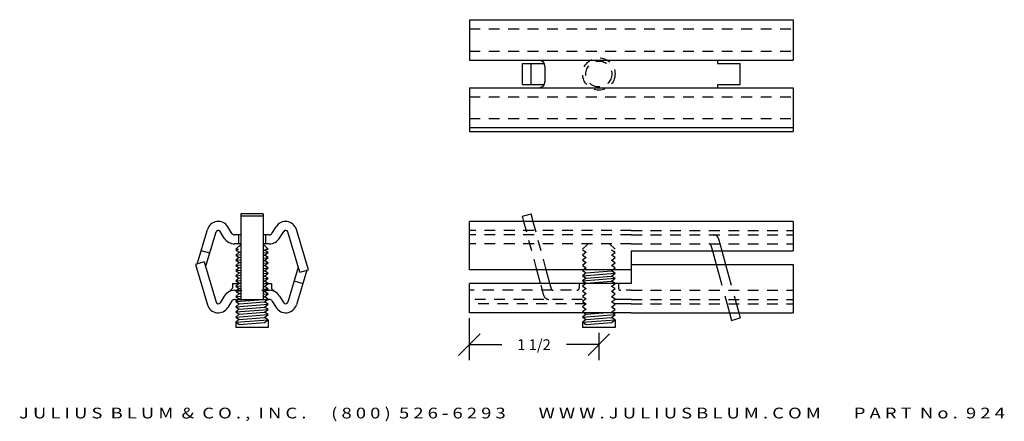
# Model space of a CAD drawing. Extents: x -13.2 to -1.7, y -1.8 to 2.8.
import ezdxf
from ezdxf.enums import TextEntityAlignment as Align

# ---------------------------------------------------------------- set-up
doc = ezdxf.new("R2010")
doc.units = 0
doc.header["$MEASUREMENT"] = 0
doc.linetypes.add('HIDDEN', pattern=[0.375, 0.25, -0.125])
doc.linetypes.add('HIDDEN2', pattern=[0.1875, 0.125, -0.0625])
doc.layers.get('0').update_dxf_attribs({"linetype": 'CONTINUOUS'})
doc.layers.get('DEFPOINTS').update_dxf_attribs({"linetype": 'CONTINUOUS'})
for name, color, linetype in [('ADP1DETAIL', 7, 'CONTINUOUS'), ('ADP2DETAIL', 5, 'CONTINUOUS'), ('ADPDIM', 3, 'CONTINUOUS'), ('HIDDEN', 5, 'HIDDEN')]:
    doc.layers.add(name, color=color, linetype=linetype)
doc.styles.add('ARIAL_WIDE', font='ARIAL.TTF', dxfattribs={"width": 1.25})
doc.dimstyles.get("Standard").update_dxf_attribs({"dimtxt": 0.18, "dimasz": 0.18, "dimexe": 0.18, "dimexo": 0.0625, "dimgap": 0.09, "dimtad": 0, "dimtih": 1, "dimtoh": 1, "dimdec": 4, "dimzin": 0, "dimdsep": 46, "dimtxsty": 'STANDARD', "dimcen": 0.09, "dimadec": 0, "dimazin": 0, "dimtfac": 1, "dimtdec": 4, "dimtofl": 0, "dimtmove": 0, "dimatfit": 3, "dimfxl": 1, "dimtolj": 1, "dimtzin": 0, "dimarcsym": 0})

# ---------------------------------------------------------------- blocks, each defined once
blk = doc.blocks.new('*D0')
at = {"color": 0, "linetype": 'ByBlock'}
for p, q in [((-7.943, -0.641), (-7.943, -1.128)), ((-8.068, -1.073), (-7.818, -0.823)), ((-6.568, -1.073), (-6.318, -0.823)), ((-6.443, -0.811), (-6.443, -1.128)), ((-7.943, -0.948), (-7.568, -0.948)), ((-6.443, -0.948), (-6.818, -0.948))]:
    blk.add_line(p, q, dxfattribs=at)
at = {"layer": 'DEFPOINTS', "color": 0, "linetype": 'ByBlock'}
for p in [(-7.943, -0.579), (-6.443, -0.749), (-6.443, -0.948)]:
    blk.add_point(p, dxfattribs=at)
at = {"color": 0, "linetype": 'ByBlock'}
blk.add_text('1 1/2', height=0.125, dxfattribs=at).set_placement((-7.193, -0.948), align=Align.MIDDLE_CENTER)

msp = doc.modelspace()

# ---------------------------------------------------------------- linework, layer by layer
at = {"layer": 'ADP1DETAIL'}
for p, q in [((-7.94255, 2.82041), (-4.19255, 2.82041)), ((-7.94255, 2.82041), (-7.94255, 2.35041)), ((-4.19255, 2.82041), (-4.19255, 2.35041)), ((-7.94255, 2.35041), (-4.19255, 2.35041)), ((-7.32881, 2.07041), (-7.32881, 2.31041)), ((-7.32881, 2.31041), (-7.07431, 2.31041)), ((-7.22786, 2.07041), (-7.22786, 2.31041)), ((-5.06755, 2.35041), (-5.06755, 2.31041)), ((-5.06755, 2.31041), (-4.80629, 2.31041)), ((-4.80629, 2.07041), (-4.80629, 2.31041)), ((-7.06755, 2.28041), (-7.06755, 2.10041)), ((-7.32881, 2.07041), (-7.07431, 2.07041)), ((-5.06755, 2.07041), (-4.80629, 2.07041)), ((-5.06755, 2.07041), (-5.06755, 2.03041)), ((-7.94255, 2.03041), (-4.19255, 2.03041)), ((-7.94255, 2.03041), (-7.94255, 1.52541)), ((-4.19255, 2.03041), (-4.19255, 1.52541)), ((-7.94255, 1.57041), (-4.19255, 1.57041)), ((-7.94255, 1.52541), (-4.19255, 1.52541)), ((-10.59147, 0.5685), (-10.59147, -0.42286)), ((-10.33147, 0.5685), (-10.59147, 0.5685)), ((-10.33147, 0.54114), (-10.59147, 0.54114)), ((-10.33147, 0.5685), (-10.33147, -0.42286)), ((-4.19255, 0.48114), (-7.94255, 0.48114)), ((-7.94255, -0.07886), (-7.94255, 0.48114)), ((-7.32881, 0.54114), (-7.22786, 0.5685)), ((-7.31255, 0.48114), (-7.32881, 0.54114)), ((-7.20418, 0.48114), (-7.22786, 0.5685)), ((-4.19255, 0.48114), (-4.19255, 0.14114)), ((-11.09664, -0.0129), (-10.97597, 0.38856)), ((-10.99823, -0.04886), (-10.87579, 0.35845)), ((-10.78163, 0.28674), (-10.82989, 0.36453)), ((-10.69274, 0.34188), (-10.741, 0.41967)), ((-10.2302, 0.34188), (-10.18194, 0.41967)), ((-10.14131, 0.28674), (-10.09305, 0.36453)), ((-9.90664, -0.10897), (-10.04714, 0.35845)), ((-9.80647, -0.07886), (-9.94697, 0.38856)), ((-10.59147, 0.32514), (-10.66266, 0.32514)), ((-10.61747, 0.32514), (-10.61747, 0.22054)), ((-10.26028, 0.32514), (-10.33147, 0.32514)), ((-10.30547, 0.32514), (-10.30547, 0.22054)), ((-10.95017, 0.11103), (-11.05034, 0.14114)), ((-10.59147, 0.22054), (-10.66266, 0.22054)), ((-10.26028, 0.22054), (-10.33147, 0.22054)), ((-6.06755, 0.14114), (-4.19255, 0.14114)), ((-6.06755, 0.14114), (-6.06755, -0.23886)), ((-5.12606, 0.14114), (-5.0827, -0.01886)), ((-5.01768, 0.14114), (-4.97432, -0.01886)), ((-11.0163, 0.01125), (-11.11647, -0.01886)), ((-11.0163, 0.01125), (-10.87579, -0.45618)), ((-11.11647, -0.01886), (-10.97597, -0.48629)), ((-10.64897, -0.08886), (-10.60897, -0.11566)), ((-10.33147, -0.09346), (-10.31397, -0.09206)), ((-10.33147, -0.09346), (-10.31397, -0.09206)), ((-10.31397, -0.09206), (-10.27397, -0.05886)), ((-10.27397, -0.11886), (-10.31397, -0.09206)), ((-9.92471, -0.04886), (-10.04714, -0.45618)), ((-9.8263, -0.08482), (-9.94697, -0.48629)), ((-9.90664, -0.10897), (-9.80647, -0.07886)), ((-6.06755, -0.07886), (-7.94255, -0.07886)), ((-7.11742, -0.23886), (-7.16078, -0.07886)), ((-7.00905, -0.23886), (-7.05241, -0.07886)), ((-6.63005, -0.08886), (-6.59005, -0.11566)), ((-6.59005, -0.11566), (-6.29505, -0.09206)), ((-6.59005, -0.11566), (-6.29505, -0.09206)), ((-6.29505, -0.09206), (-6.25505, -0.05886)), ((-6.25505, -0.11886), (-6.29505, -0.09206)), ((-6.06755, -0.01886), (-4.19255, -0.01886)), ((-4.19255, -0.01886), (-4.19255, -0.57886)), ((-10.60897, -0.11566), (-10.64897, -0.14886)), ((-10.64897, -0.14886), (-10.59147, -0.14426)), ((-10.64897, -0.14886), (-10.60897, -0.17566)), ((-10.60897, -0.17566), (-10.64897, -0.20886)), ((-10.64897, -0.20886), (-10.59147, -0.20426)), ((-10.64897, -0.20886), (-10.60897, -0.23566)), ((-10.60897, -0.11566), (-10.59147, -0.11426)), ((-10.60897, -0.11566), (-10.59147, -0.11426)), ((-10.60897, -0.17566), (-10.59147, -0.17426)), ((-10.60897, -0.17566), (-10.59147, -0.17426)), ((-10.33147, -0.12346), (-10.27397, -0.11886)), ((-10.33147, -0.15346), (-10.31397, -0.15206)), ((-10.33147, -0.15346), (-10.31397, -0.15206)), ((-10.33147, -0.18346), (-10.27397, -0.17886)), ((-10.33147, -0.21346), (-10.31397, -0.21206)), ((-10.33147, -0.21346), (-10.31397, -0.21206)), ((-10.31397, -0.15206), (-10.27397, -0.11886)), ((-10.27397, -0.17886), (-10.31397, -0.15206)), ((-10.31397, -0.21206), (-10.27397, -0.17886)), ((-10.27397, -0.23886), (-10.31397, -0.21206)), ((-9.97277, -0.20875), (-9.8726, -0.23886)), ((-6.59005, -0.11566), (-6.63005, -0.14886)), ((-6.63005, -0.14886), (-6.25505, -0.11886)), ((-6.63005, -0.14886), (-6.59005, -0.17566)), ((-6.59005, -0.17566), (-6.63005, -0.20886)), ((-6.63005, -0.20886), (-6.25505, -0.17886)), ((-6.63005, -0.20886), (-6.59005, -0.23566)), ((-6.59005, -0.17566), (-6.29505, -0.15206)), ((-6.59005, -0.17566), (-6.29505, -0.15206)), ((-6.59005, -0.23566), (-6.29505, -0.21206)), ((-6.59005, -0.23566), (-6.29505, -0.21206)), ((-6.29505, -0.15206), (-6.25505, -0.11886)), ((-6.25505, -0.17886), (-6.29505, -0.15206)), ((-6.29505, -0.21206), (-6.25505, -0.17886)), ((-6.25505, -0.23886), (-6.29505, -0.21206)), ((-10.68775, -0.23886), (-10.60897, -0.23886)), ((-10.3481, -0.31826), (-10.26028, -0.31826)), ((-10.31397, -0.23886), (-10.23519, -0.23886)), ((-6.06755, -0.23886), (-7.94255, -0.23886)), ((-7.94255, -0.57886), (-7.94255, -0.23886)), ((-10.78163, -0.38446), (-10.82989, -0.46225)), ((-10.69274, -0.4396), (-10.741, -0.51739)), ((-10.66266, -0.42286), (-10.26028, -0.42286)), ((-10.64897, -0.44886), (-10.27397, -0.41886)), ((-10.60897, -0.47566), (-10.31397, -0.45206)), ((-10.60897, -0.47566), (-10.31397, -0.45206)), ((-10.2302, -0.4396), (-10.18194, -0.51739)), ((-10.14131, -0.38446), (-10.09305, -0.46225)), ((-10.64897, -0.50886), (-10.27397, -0.47886)), ((-10.64897, -0.56886), (-10.27397, -0.53886)), ((-10.64897, -0.56886), (-10.60897, -0.59566)), ((-10.60897, -0.53566), (-10.31397, -0.51206)), ((-10.60897, -0.53566), (-10.31397, -0.51206)), ((-6.63005, -0.56886), (-6.59005, -0.59566)), ((-10.60897, -0.59566), (-10.64897, -0.62886)), ((-10.64897, -0.62886), (-10.27397, -0.59886)), ((-10.64897, -0.62886), (-10.60897, -0.65566)), ((-10.60897, -0.65566), (-10.64897, -0.68886)), ((-10.64897, -0.68886), (-10.27397, -0.65886)), ((-10.60897, -0.59566), (-10.31397, -0.57206)), ((-10.60897, -0.59566), (-10.31397, -0.57206)), ((-10.60897, -0.65566), (-10.31397, -0.63206)), ((-10.60897, -0.65566), (-10.31397, -0.63206)), ((-10.27397, -0.59886), (-10.31397, -0.57206)), ((-10.31397, -0.63206), (-10.27397, -0.59886)), ((-10.27397, -0.65886), (-10.31397, -0.63206)), ((-10.31397, -0.69206), (-10.27397, -0.65886)), ((-10.27397, -0.65886), (-10.27397, -0.74886)), ((-6.06755, -0.57886), (-7.94255, -0.57886)), ((-6.59005, -0.59566), (-6.63005, -0.62886)), ((-6.63005, -0.62886), (-6.25505, -0.59886)), ((-6.63005, -0.62886), (-6.59005, -0.65566)), ((-6.59005, -0.65566), (-6.63005, -0.68886)), ((-6.63005, -0.68886), (-6.25505, -0.65886)), ((-6.59005, -0.59566), (-6.29505, -0.57206)), ((-6.59005, -0.59566), (-6.29505, -0.57206)), ((-6.59005, -0.65566), (-6.29505, -0.63206)), ((-6.59005, -0.65566), (-6.29505, -0.63206)), ((-6.25505, -0.59886), (-6.29505, -0.57206)), ((-6.29505, -0.63206), (-6.25505, -0.59886)), ((-6.25505, -0.65886), (-6.29505, -0.63206)), ((-6.29505, -0.69206), (-6.25505, -0.65886)), ((-6.25505, -0.65886), (-6.25505, -0.74886)), ((-6.06755, -0.57886), (-4.19255, -0.57886)), ((-4.93093, -0.57886), (-4.90725, -0.66622)), ((-4.90725, -0.66622), (-4.80629, -0.63886)), ((-4.82255, -0.57886), (-4.80629, -0.63886)), ((-10.64897, -0.68886), (-10.64897, -0.74886)), ((-10.64897, -0.68886), (-10.60897, -0.71566)), ((-10.27397, -0.74886), (-10.64897, -0.74886)), ((-10.60897, -0.71566), (-10.31397, -0.69206)), ((-6.63005, -0.68886), (-6.59005, -0.71566)), ((-6.63005, -0.68886), (-6.63005, -0.74886)), ((-6.25505, -0.74886), (-6.63005, -0.74886)), ((-6.59005, -0.71566), (-6.29505, -0.69206))]:
    msp.add_line(p, q, dxfattribs=at)
at = {"layer": 'ADP1DETAIL', "linetype": 'HIDDEN2'}
for p, q in [((-10.64897, 0.15804), (-10.61747, 0.15804)), ((-10.64897, 0.15114), (-10.60897, 0.12434)), ((-10.60897, 0.12434), (-10.64897, 0.09114)), ((-10.59147, 0.21489), (-10.64833, 0.15804)), ((-10.60897, 0.12434), (-10.59147, 0.12574)), ((-10.60897, 0.12434), (-10.59147, 0.12574)), ((-10.33147, 0.21618), (-10.27333, 0.15804)), ((-10.33147, 0.14654), (-10.31397, 0.14794)), ((-10.33147, 0.14654), (-10.31397, 0.14794)), ((-10.33147, 0.11654), (-10.27397, 0.12114)), ((-10.27397, 0.12114), (-10.31397, 0.14794)), ((-10.31397, 0.08794), (-10.27397, 0.12114)), ((-10.30547, 0.15804), (-10.27397, 0.15804)), ((-10.64897, 0.09114), (-10.59147, 0.09574)), ((-10.64897, 0.09114), (-10.60897, 0.06434)), ((-10.60897, 0.06434), (-10.64897, 0.03114)), ((-10.64897, 0.03114), (-10.59147, 0.03574)), ((-10.64897, 0.03114), (-10.60897, 0.00434)), ((-10.60897, 0.00434), (-10.64897, -0.02886)), ((-10.60897, 0.06434), (-10.59147, 0.06574)), ((-10.60897, 0.06434), (-10.59147, 0.06574)), ((-10.60897, 0.00434), (-10.59147, 0.00574)), ((-10.60897, 0.00434), (-10.59147, 0.00574)), ((-10.33147, 0.08654), (-10.31397, 0.08794)), ((-10.33147, 0.08654), (-10.31397, 0.08794)), ((-10.33147, 0.05654), (-10.27397, 0.06114)), ((-10.33147, 0.02654), (-10.31397, 0.02794)), ((-10.33147, 0.02654), (-10.31397, 0.02794)), ((-10.33147, -0.00346), (-10.27397, 0.00114)), ((-10.27397, 0.06114), (-10.31397, 0.08794)), ((-10.31397, 0.02794), (-10.27397, 0.06114)), ((-10.27397, 0.00114), (-10.31397, 0.02794)), ((-10.31397, -0.03206), (-10.27397, 0.00114)), ((-10.64897, -0.02886), (-10.59147, -0.02426)), ((-10.64897, -0.02886), (-10.60897, -0.05566)), ((-10.60897, -0.05566), (-10.64897, -0.08886)), ((-10.64897, -0.08886), (-10.59147, -0.08426)), ((-10.60897, -0.05566), (-10.59147, -0.05426)), ((-10.60897, -0.05566), (-10.59147, -0.05426)), ((-10.33147, -0.03346), (-10.31397, -0.03206)), ((-10.33147, -0.03346), (-10.31397, -0.03206)), ((-10.33147, -0.06346), (-10.27397, -0.05886)), ((-10.27397, -0.05886), (-10.31397, -0.03206)), ((-10.68775, -0.23886), (-10.68775, -0.28826)), ((-10.23519, -0.23886), (-10.23519, -0.28826)), ((-10.60897, -0.41566), (-10.64897, -0.44886)), ((-10.64897, -0.44886), (-10.60897, -0.47566)), ((-10.31397, -0.45206), (-10.27397, -0.41886)), ((-10.27397, -0.47886), (-10.31397, -0.45206)), ((-10.60897, -0.47566), (-10.64897, -0.50886)), ((-10.64897, -0.50886), (-10.60897, -0.53566)), ((-10.60897, -0.53566), (-10.64897, -0.56886)), ((-10.31397, -0.51206), (-10.27397, -0.47886)), ((-10.27397, -0.53886), (-10.31397, -0.51206)), ((-10.31397, -0.57206), (-10.27397, -0.53886))]:
    msp.add_line(p, q, dxfattribs=at)
at = {"layer": 'ADP1DETAIL'}
for centre, radius, start, end in [((-7.13755, 2.28041), 0.07, 0, 90), ((-7.13755, 2.10041), 0.07, 270, 0), ((-10.85147, 0.35114), 0.13, 31.813317, 163.269719), ((-10.07147, 0.35114), 0.13, 16.730281, 148.186683), ((-10.85147, 0.35114), 0.0254, 31.813317, 163.269719), ((-10.07147, 0.35114), 0.0254, 16.730281, 148.186683), ((-10.66266, 0.36054), 0.14, 211.813317, 270), ((-10.66266, 0.36054), 0.0354, 211.813317, 270), ((-10.26028, 0.36054), 0.0354, 270, 328.186683), ((-10.26028, 0.36054), 0.14, 270, 328.186683), ((-10.66266, -0.45826), 0.14, 90, 148.186683), ((-10.26028, -0.45826), 0.14, 31.813317, 90), ((-10.85147, -0.44886), 0.0254, 196.730281, 328.186683), ((-10.66266, -0.45826), 0.0354, 90, 148.186683), ((-10.26028, -0.45826), 0.0354, 31.813317, 90), ((-10.07147, -0.44886), 0.0254, 211.813317, 343.269719), ((-10.85147, -0.44886), 0.13, 196.730281, 328.186683), ((-10.07147, -0.44886), 0.13, 211.813317, 343.269719)]:
    msp.add_arc(centre, radius, start, end, dxfattribs=at)
at = {"layer": 'ADP1DETAIL', "linetype": 'HIDDEN2'}
for centre, start, end in [((-10.71775, -0.28826), 270, 0), ((-10.20519, -0.28826), 180, 270)]:
    msp.add_arc(centre, 0.03, start, end, dxfattribs=at)
at = {"layer": 'ADP2DETAIL', "linetype": 'HIDDEN2'}
for p, q in [((-7.94255, 2.71581), (-4.19255, 2.71581)), ((-7.94255, 2.45501), (-4.19255, 2.45501)), ((-7.94255, 1.92581), (-4.19255, 1.92581)), ((-7.94255, 1.67501), (-4.19255, 1.67501)), ((-7.16078, -0.07886), (-7.31255, 0.48114)), ((-7.05241, -0.07886), (-7.20418, 0.48114)), ((-6.06755, 0.37654), (-7.94255, 0.37654)), ((-6.06755, 0.37654), (-4.19255, 0.37654)), ((-6.06755, 0.32514), (-7.94255, 0.32514)), ((-6.06755, 0.32514), (-4.19255, 0.32514)), ((-6.06755, 0.22054), (-7.94255, 0.22054)), ((-6.06755, 0.22054), (-4.19255, 0.22054)), ((-10.66266, -0.31826), (-10.57994, -0.31826)), ((-10.60897, -0.23566), (-10.64897, -0.26886)), ((-10.64897, -0.26886), (-10.59147, -0.26426)), ((-10.64897, -0.26886), (-10.60897, -0.29566)), ((-10.60897, -0.29566), (-10.64897, -0.32886)), ((-10.64897, -0.32886), (-10.59147, -0.32426)), ((-10.64897, -0.32886), (-10.60897, -0.35566)), ((-10.60897, -0.23566), (-10.59147, -0.23426)), ((-10.60897, -0.29566), (-10.59147, -0.29426)), ((-10.60897, -0.29566), (-10.59147, -0.29426)), ((-10.33147, -0.24346), (-10.27397, -0.23886)), ((-10.33147, -0.27346), (-10.31397, -0.27206)), ((-10.33147, -0.27346), (-10.31397, -0.27206)), ((-10.33147, -0.30346), (-10.27397, -0.29886)), ((-10.33147, -0.33346), (-10.31397, -0.33206)), ((-10.33147, -0.33346), (-10.31397, -0.33206)), ((-10.31397, -0.27206), (-10.27397, -0.23886)), ((-10.27397, -0.29886), (-10.31397, -0.27206)), ((-10.31397, -0.33206), (-10.27397, -0.29886)), ((-10.27397, -0.35886), (-10.31397, -0.33206)), ((-6.76005, -0.31826), (-7.94255, -0.31826)), ((-7.07956, -0.37856), (-7.11742, -0.23886)), ((-6.99153, -0.30349), (-7.00905, -0.23886)), ((-6.06755, -0.31826), (-4.19255, -0.31826)), ((-10.60897, -0.35566), (-10.64897, -0.38886)), ((-10.64897, -0.38886), (-10.59147, -0.38426)), ((-10.64897, -0.38886), (-10.60897, -0.41566)), ((-10.60897, -0.35566), (-10.59147, -0.35426)), ((-10.60897, -0.35566), (-10.59147, -0.35426)), ((-10.60897, -0.41566), (-10.59147, -0.41426)), ((-10.60897, -0.41566), (-10.59147, -0.41426)), ((-10.33147, -0.36346), (-10.27397, -0.35886)), ((-10.33147, -0.39346), (-10.31397, -0.39206)), ((-10.33147, -0.39346), (-10.31397, -0.39206)), ((-10.31397, -0.39206), (-10.27397, -0.35886)), ((-10.27397, -0.41886), (-10.31397, -0.39206)), ((-6.63005, -0.42286), (-7.94255, -0.42286)), ((-6.06755, -0.42286), (-4.19255, -0.42286)), ((-6.59214, -0.47426), (-7.94255, -0.47426)), ((-6.06755, -0.47426), (-4.19255, -0.47426))]:
    msp.add_line(p, q, dxfattribs=at)
for radius in [0.1875, 0.15]:
    msp.add_circle((-6.44255, 2.19041), radius, dxfattribs=at)
for centre, radius in [((-6.97223, -0.29826), 0.02), ((-7.02165, -0.36286), 0.06)]:
    msp.add_arc(centre, radius, 195.163909, 270, dxfattribs=at)
at = {"layer": 'HIDDEN'}
for p, q in [((-5.05554, 0.28083), (-5.01768, 0.14114)), ((-6.56755, 0.22054), (-6.63005, 0.15804)), ((-6.63005, 0.15114), (-6.59005, 0.12434)), ((-6.59005, 0.12434), (-6.63005, 0.09114)), ((-6.31755, 0.22054), (-6.25505, 0.15804)), ((-6.25505, 0.12114), (-6.29505, 0.14794)), ((-6.29505, 0.08794), (-6.25505, 0.12114)), ((-5.14357, 0.20577), (-5.12606, 0.14114)), ((-6.63005, 0.09114), (-6.59005, 0.06434)), ((-6.59005, 0.06434), (-6.63005, 0.03114)), ((-6.63005, 0.03114), (-6.59005, 0.00434)), ((-6.59005, 0.00434), (-6.63005, -0.02886)), ((-6.25505, 0.06114), (-6.29505, 0.08794)), ((-6.29505, 0.02794), (-6.25505, 0.06114)), ((-6.25505, 0.00114), (-6.29505, 0.02794)), ((-6.29505, -0.03206), (-6.25505, 0.00114)), ((-6.63005, -0.02886), (-6.59005, -0.05566)), ((-6.59005, -0.05566), (-6.63005, -0.08886)), ((-6.25505, -0.05886), (-6.29505, -0.03206)), ((-5.0827, -0.01886), (-4.93093, -0.57886)), ((-4.97432, -0.01886), (-4.82255, -0.57886)), ((-6.66883, -0.23886), (-6.66883, -0.28826)), ((-6.59005, -0.23566), (-6.63005, -0.26886)), ((-6.63005, -0.26886), (-6.59005, -0.29566)), ((-6.59005, -0.29566), (-6.63005, -0.32886)), ((-6.63005, -0.32886), (-6.59005, -0.35566)), ((-6.29505, -0.27206), (-6.25505, -0.23886)), ((-6.25505, -0.29886), (-6.29505, -0.27206)), ((-6.29505, -0.33206), (-6.25505, -0.29886)), ((-6.25505, -0.35886), (-6.29505, -0.33206)), ((-6.21627, -0.23886), (-6.21627, -0.28826)), ((-6.06755, -0.31826), (-6.12505, -0.31826)), ((-6.59005, -0.35566), (-6.63005, -0.38886)), ((-6.63005, -0.38886), (-6.59005, -0.41566)), ((-6.59005, -0.41566), (-6.63005, -0.44886)), ((-6.63005, -0.44886), (-6.59005, -0.47566)), ((-6.29505, -0.39206), (-6.25505, -0.35886)), ((-6.25505, -0.41886), (-6.29505, -0.39206)), ((-6.29505, -0.45206), (-6.25505, -0.41886)), ((-6.25505, -0.47886), (-6.29505, -0.45206)), ((-6.06755, -0.42286), (-6.25505, -0.42286)), ((-6.59005, -0.47566), (-6.63005, -0.50886)), ((-6.63005, -0.50886), (-6.59005, -0.53566)), ((-6.59005, -0.53566), (-6.63005, -0.56886)), ((-6.29505, -0.51206), (-6.25505, -0.47886)), ((-6.25505, -0.53886), (-6.29505, -0.51206)), ((-6.29505, -0.57206), (-6.25505, -0.53886)), ((-6.06755, -0.47426), (-6.26192, -0.47426))]:
    msp.add_line(p, q, dxfattribs=at)
for centre, radius, start, end in [((-5.11346, 0.26514), 0.06, 15.163909, 90), ((-5.16288, 0.20054), 0.02, 15.163909, 90), ((-6.69883, -0.28826), 0.03, 270, 0), ((-6.18627, -0.28826), 0.03, 180, 270)]:
    msp.add_arc(centre, radius, start, end, dxfattribs=at)

# ---------------------------------------------------------------- texts
at = {"layer": 'ADPDIM', "style": 'ARIAL_WIDE', "width": 1.25}
msp.add_text('J U L I U S  B L U M  &  C O . ,  I N C .      ( 8 0 0 )  5 2 6 - 6 2 9 3        W W W . J U L I U S B L U M . C O M        P A R T  N o .  9 2 4', height=0.125, dxfattribs=at).set_placement((-7.4491, -1.6789), align=Align.TOP_CENTER)

# ---------------------------------------------------------------- dimensions: what is measured, and where the dimension line sits
at = {"layer": 'ADPDIM'}
dim = msp.add_linear_dim(base=(-6.44255, -0.94811), p1=(-7.94255, -0.57886), p2=(-6.44255, -0.74886), dimstyle='Standard', dxfattribs=at)
dim.commit()
dim.dimension.update_dxf_attribs({"geometry": '*D0', "text_midpoint": (-7.19255, -0.94811)})

doc.saveas('drawing.dxf')
